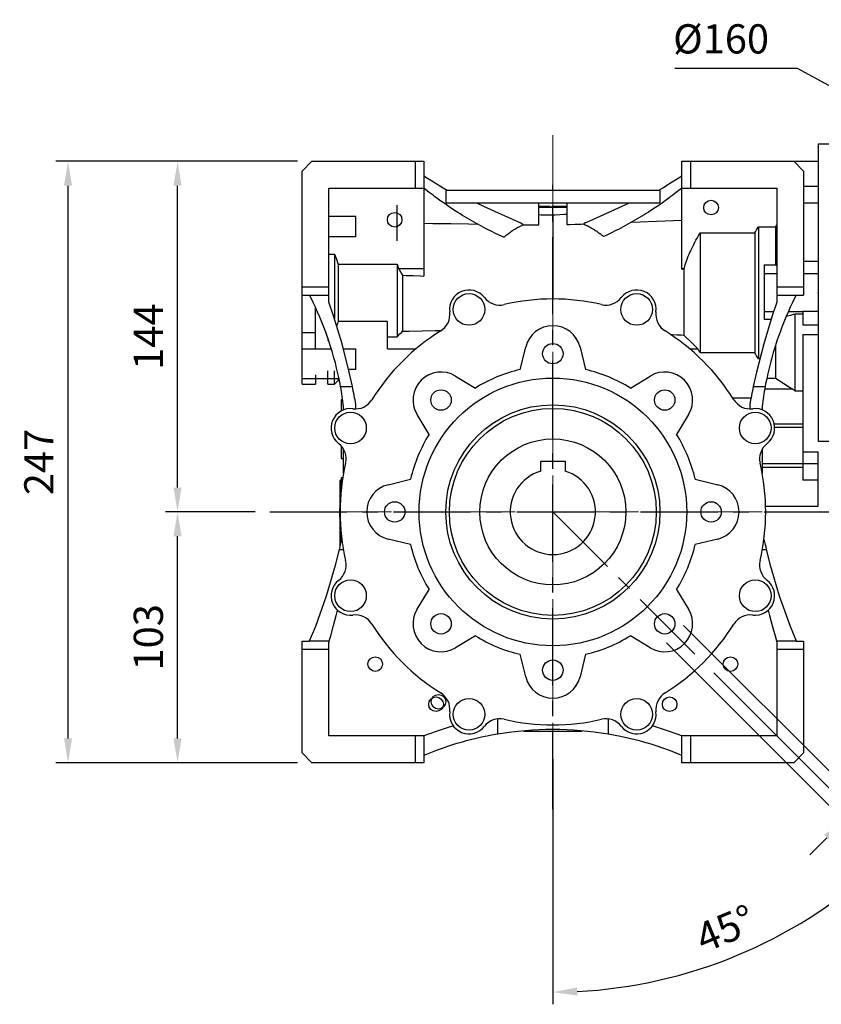
# Model space of a CAD drawing. Extents: x -1954 to 498, y -530 to 1239.
# Drawn here: x -1325 to -996, y -4 to 400 of the extents above; entities that cross this region are included whole.
import ezdxf

# ---------------------------------------------------------------- set-up
doc = ezdxf.new("R2010")
doc.units = 0
doc.header["$MEASUREMENT"] = 0
doc.linetypes.add('CENTER', pattern=[50.8, 31.75, -6.35, 6.35, -6.35])
doc.layers.add('CENTER', color=1, linetype='CENTER')
doc.styles.add('MX_NOTE_STANDARD', font='txt.shx', dxfattribs={"height": 3.15, "bigfont": 'extfont.shx'})
doc.dimstyles.new('MXDIMSTYLE', dxfattribs={"dimtxt": 3.15, "dimasz": 2.5, "dimexe": 1.5, "dimexo": 1, "dimgap": 1, "dimtad": 1, "dimdec": 4, "dimdsep": 46, "dimtxsty": 'MX_NOTE_STANDARD', "dimcen": 2.5, "dimadec": 0, "dimazin": 0, "dimtfac": 1, "dimtdec": 4, "dimtmove": 2, "dimatfit": 3, "dimfxl": 0, "dimtolj": 1, "dimarcsym": 0})

# ---------------------------------------------------------------- blocks, each defined once
blk = doc.blocks.new('*D32')
at = {"color": 3, "linetype": 'Continuous', "lineweight": -2}
for p, q in [((-1055.87, 380.47), (-1005.6, 380.47)), ((-1005.6, 380.47), (-988.13, 371.01))]:
    blk.add_line(p, q, dxfattribs=at)
at = {"color": 3}
blk.add_solid([(-988.92, 369.55), (-987.33, 372.48), (-979.33, 366.25)], dxfattribs=at)
at = {"layer": 'DEFPOINTS', "color": 0}
for p in [(-979.33, 366.25), (-838.62, 290.09)]:
    blk.add_point(p, dxfattribs=at)
at = {"color": 3, "linetype": 'Continuous', "insert": (-1036.85, 392.47), "char_height": 12, "attachment_point": 5}
blk.add_mtext('\\A1;%%c160', dxfattribs=at)
blk = doc.blocks.new('*D33')
at = {"color": 3, "linetype": 'Continuous', "lineweight": -2}
for p, q in [((-1210.98, 342.17), (-1310.2, 342.17)), ((-1305.2, 105.17), (-1305.2, 332.17)), ((-1210.98, 95.17), (-1310.2, 95.17))]:
    blk.add_line(p, q, dxfattribs=at)
at = {"color": 3}
for points in [[(-1303.54, 332.17), (-1306.87, 332.17), (-1305.2, 342.17)], [(-1306.87, 105.17), (-1303.54, 105.17), (-1305.2, 95.17)]]:
    blk.add_solid(points, dxfattribs=at)
at = {"layer": 'DEFPOINTS', "color": 0}
for p in [(-1305.2, 342.17), (-1204.98, 342.17), (-1204.98, 95.17)]:
    blk.add_point(p, dxfattribs=at)
at = {"color": 3, "linetype": 'Continuous', "insert": (-1317.2, 218.67), "char_height": 12, "attachment_point": 5, "rotation": 90}
blk.add_mtext('\\A1;247', dxfattribs=at)
blk = doc.blocks.new('*D34')
at = {"color": 3, "linetype": 'Continuous', "lineweight": -2}
for p, q in [((-1228.33, 198.17), (-1265.21, 198.17)), ((-1260.21, 105.17), (-1260.21, 188.17)), ((-1210.98, 95.17), (-1265.21, 95.17))]:
    blk.add_line(p, q, dxfattribs=at)
at = {"color": 3}
for points in [[(-1258.55, 188.17), (-1261.88, 188.17), (-1260.21, 198.17)], [(-1261.88, 105.17), (-1258.55, 105.17), (-1260.21, 95.17)]]:
    blk.add_solid(points, dxfattribs=at)
at = {"layer": 'DEFPOINTS', "color": 0}
for p in [(-1260.21, 198.17), (-1222.33, 198.17), (-1204.98, 95.17)]:
    blk.add_point(p, dxfattribs=at)
at = {"color": 3, "linetype": 'Continuous', "insert": (-1272.21, 146.67), "char_height": 12, "attachment_point": 5, "rotation": 90}
blk.add_mtext('\\A1;103', dxfattribs=at)
blk = doc.blocks.new('*D35')
at = {"color": 3, "linetype": 'Continuous', "lineweight": -2}
for p, q in [((-1210.98, 342.17), (-1265.21, 342.17)), ((-1260.21, 208.17), (-1260.21, 332.17)), ((-1228.33, 198.17), (-1265.21, 198.17))]:
    blk.add_line(p, q, dxfattribs=at)
at = {"color": 3}
for points in [[(-1258.55, 332.17), (-1261.88, 332.17), (-1260.21, 342.17)], [(-1261.88, 208.17), (-1258.55, 208.17), (-1260.21, 198.17)]]:
    blk.add_solid(points, dxfattribs=at)
at = {"layer": 'DEFPOINTS', "color": 0}
for p in [(-1260.21, 342.17), (-1204.98, 342.17), (-1222.33, 198.17)]:
    blk.add_point(p, dxfattribs=at)
at = {"color": 3, "linetype": 'Continuous', "insert": (-1272.21, 270.17), "char_height": 12, "attachment_point": 5, "rotation": 90}
blk.add_mtext('\\A1;144', dxfattribs=at)
blk = doc.blocks.new('*D37')
at = {"color": 3, "linetype": 'Continuous', "lineweight": -2}
for p, q in [((-1039.89, 132.08), (-962.97, 55.16)), ((-1105.98, 96.67), (-1105.98, -4.08))]:
    blk.add_line(p, q, dxfattribs=at)
blk.add_arc((-1105.98, 198.17), 197.25, 272.9051, 312.0949, dxfattribs=at)
at = {"color": 3}
for points in [[(-972.6, 50.6), (-974.9, 53.01), (-966.5, 58.7)], [(-1096.02, 2.84), (-1095.94, -0.49), (-1105.98, 0.92)]]:
    blk.add_solid(points, dxfattribs=at)
at = {"layer": 'DEFPOINTS', "color": 0}
for p in [(-1105.98, 352.86), (-1105.98, 198.17), (-1044.13, 136.32), (-1105.98, 102.67), (-1054.93, 7.65)]:
    blk.add_point(p, dxfattribs=at)
at = {"color": 3, "linetype": 'Continuous', "insert": (-1035.09, 27.03), "char_height": 12, "attachment_point": 5, "rotation": 22.5}
blk.add_mtext('\\A1;45%%d', dxfattribs=at)
blk = doc.blocks.new('*D38')
at = {"color": 3, "linetype": 'Continuous', "lineweight": -2}
for p, q in [((-1052.24, 151.5), (-975.68, 74.94)), ((-1059.31, 144.43), (-982.75, 67.87)), ((-933.03, 124.66), (-979.21, 78.48)), ((-868.95, 124.66), (-933.03, 124.66)), ((-993.35, 64.33), (-1000.42, 57.26))]:
    blk.add_line(p, q, dxfattribs=at)
at = {"color": 3}
for points in [[(-973.32, 86.72), (-970.96, 84.37), (-979.21, 78.48)], [(-992.18, 63.15), (-994.53, 65.51), (-986.28, 71.4)]]:
    blk.add_solid(points, dxfattribs=at)
at = {"layer": 'DEFPOINTS', "color": 0}
for p in [(-1056.48, 155.74), (-1063.55, 148.67), (-986.28, 71.4)]:
    blk.add_point(p, dxfattribs=at)
at = {"color": 3, "linetype": 'Continuous', "insert": (-897.99, 136.66), "char_height": 12, "attachment_point": 5}
blk.add_mtext('\\A1;M10x18', dxfattribs=at)

msp = doc.modelspace()

# ---------------------------------------------------------------- linework, layer by layer
at = {"color": 1, "linetype": 'CENTER', "lineweight": 18}
for p, q in [((-1105.98, 352.86), (-1105.98, 102.67)), ((-1205.98, 198.17), (-1005.98, 198.17)), ((-1105.98, 198.17), (-1044.13, 136.32))]:
    msp.add_line(p, q, dxfattribs=at)
for p, q in [((-989.98, 349.17), (-996.98, 349.17)), ((-996.98, 349.17), (-996.98, 227.17)), ((-1208.98, 338.17), (-1204.98, 342.17)), ((-1204.98, 342.17), (-1158.98, 342.17)), ((-1162.48, 331.17), (-1162.48, 342.17)), ((-1158.98, 342.17), (-1158.98, 295.07)), ((-1052.98, 342.17), (-1006.98, 342.17)), ((-1052.98, 297.92), (-1052.98, 342.17)), ((-1049.48, 342.17), (-1049.48, 331.17)), ((-1006.98, 342.17), (-1002.98, 338.17)), ((-996.98, 342.07), (-1006.88, 342.07)), ((-1208.98, 250.67), (-1208.98, 338.17)), ((-1157.46, 335.18), (-1158.98, 336.12)), ((-1052.98, 336.12), (-1054.49, 335.18)), ((-1002.98, 338.17), (-1002.98, 287.17)), ((-1154.35, 333.23), (-1157.46, 335.18)), ((-1151.12, 331.21), (-1154.35, 333.23)), ((-1057.61, 333.23), (-1060.84, 331.21)), ((-1054.49, 335.18), (-1057.61, 333.23)), ((-996.98, 331.88), (-1002.98, 331.88)), ((-1197.98, 331.17), (-1158.98, 331.17)), ((-1197.98, 284.37), (-1197.98, 331.17)), ((-1158.25, 330.59), (-1158.98, 331.17)), ((-1156.76, 329.41), (-1158.25, 330.59)), ((-1155.21, 328.22), (-1156.76, 329.41)), ((-1154.42, 327.63), (-1155.21, 328.22)), ((-1153.62, 327.03), (-1154.42, 327.63)), ((-1149.46, 330.17), (-1151.12, 331.21)), ((-1062.08, 330.17), (-1149.87, 330.17)), ((-1149.87, 325.17), (-1149.87, 330.17)), ((-1060.84, 331.21), (-1062.5, 330.17)), ((-1062.08, 330.17), (-1062.08, 325.17)), ((-1057.45, 327.7), (-1058.23, 327.11)), ((-1056.67, 328.28), (-1057.45, 327.7)), ((-1055.16, 329.44), (-1056.67, 328.28)), ((-1053.69, 330.6), (-1055.16, 329.44)), ((-1052.98, 331.17), (-1053.69, 330.6)), ((-1052.98, 331.17), (-1013.98, 331.17)), ((-1013.98, 331.17), (-1013.98, 284.37)), ((-1169.98, 309.5), (-1169.98, 324.17)), ((-1151.98, 325.84), (-1153.62, 327.03)), ((-1150.29, 324.65), (-1151.98, 325.84)), ((-1148.56, 323.47), (-1150.29, 324.65)), ((-1149.87, 325.17), (-1062.08, 325.17)), ((-1137.42, 325.17), (-1134.5, 323.77)), ((-1134.5, 323.77), (-1128.5, 320.99)), ((-1111.73, 316.05), (-1111.73, 325.17)), ((-1107.13, 323.67), (-1111.73, 323.67)), ((-1111.14, 323.17), (-1111.14, 323.67)), ((-1109.84, 323.17), (-1109.84, 323.67)), ((-1107.56, 323.17), (-1107.56, 323.67)), ((-1107.13, 323.17), (-1107.13, 323.67)), ((-1106.37, 323.17), (-1106.37, 323.67)), ((-1100.23, 323.67), (-1106.37, 323.67)), ((-1100.23, 325.17), (-1100.23, 316.18)), ((-1083.46, 320.99), (-1077.46, 323.77)), ((-1077.46, 323.77), (-1074.54, 325.17)), ((-1063.18, 323.61), (-1064.92, 322.46)), ((-1061.49, 324.78), (-1063.18, 323.61)), ((-1059.84, 325.95), (-1061.49, 324.78)), ((-1058.23, 327.11), (-1059.84, 325.95)), ((-996.98, 324.97), (-1002.98, 324.97)), ((-1197.98, 319.65), (-1186.98, 319.65)), ((-1186.98, 311.14), (-1186.98, 319.65)), ((-1146.79, 322.29), (-1148.56, 323.47)), ((-1144.97, 321.12), (-1146.79, 322.29)), ((-1144.05, 320.54), (-1144.97, 321.12)), ((-1143.12, 319.97), (-1144.05, 320.54)), ((-1141.23, 318.82), (-1143.12, 319.97)), ((-1128.5, 320.99), (-1122.34, 318.28)), ((-1100.23, 323.17), (-1111.73, 323.17)), ((-1110.77, 320.12), (-1111.73, 320.14)), ((-1108.85, 320.08), (-1110.77, 320.12)), ((-1106.94, 320.04), (-1108.85, 320.08)), ((-1105.98, 320.02), (-1106.94, 320.04)), ((-1105.03, 320.07), (-1105.98, 320.02)), ((-1105.98, 320.02), (-1105.98, 285.64)), ((-1103.11, 320.17), (-1105.03, 320.07)), ((-1101.2, 320.28), (-1103.11, 320.17)), ((-1100.24, 320.33), (-1101.2, 320.28)), ((-1089.62, 318.28), (-1083.46, 320.99)), ((-1068.5, 320.17), (-1070.35, 319.05)), ((-1067.59, 320.74), (-1068.5, 320.17)), ((-1066.69, 321.31), (-1067.59, 320.74)), ((-1064.92, 322.46), (-1066.69, 321.31)), ((-1158.98, 316.75), (-1155.3, 316.69)), ((-1155.3, 316.69), (-1147.96, 316.58)), ((-1147.96, 316.58), (-1140.66, 316.48)), ((-1139.3, 317.7), (-1141.23, 318.82)), ((-1140.66, 316.48), (-1137.02, 316.42)), ((-1137.34, 316.6), (-1139.3, 317.7)), ((-1135.35, 315.51), (-1137.34, 316.6)), ((-1133.33, 314.46), (-1135.35, 315.51)), ((-1122.34, 318.28), (-1119.22, 316.96)), ((-1119.61, 315.45), (-1119.38, 315.57)), ((-1119.38, 315.57), (-1118.91, 315.8)), ((-1119.05, 316.83), (-1119.22, 316.96)), ((-1118.71, 316.55), (-1119.05, 316.83)), ((-1118.91, 315.8), (-1118.44, 316.03)), ((-1118.37, 316.28), (-1118.71, 316.55)), ((-1118.44, 316.03), (-1118.2, 316.14)), ((-1118.2, 316.14), (-1118.37, 316.28)), ((-1118.2, 316.14), (-1117.12, 316.13)), ((-1117.12, 316.13), (-1114.96, 316.09)), ((-1114.96, 316.09), (-1112.81, 316.06)), ((-1112.81, 316.06), (-1111.73, 316.05)), ((-1100.23, 316.18), (-1099.09, 316.22)), ((-1099.09, 316.22), (-1096.82, 316.31)), ((-1096.82, 316.31), (-1094.53, 316.4)), ((-1094.53, 316.4), (-1093.38, 316.44)), ((-1093.27, 316.53), (-1093.38, 316.44)), ((-1093.38, 316.44), (-1093.14, 316.33)), ((-1093.06, 316.7), (-1093.27, 316.53)), ((-1093.14, 316.33), (-1092.64, 316.11)), ((-1092.85, 316.88), (-1093.06, 316.7)), ((-1092.74, 316.96), (-1092.85, 316.88)), ((-1092.74, 316.96), (-1089.62, 318.28)), ((-1092.64, 316.11), (-1092.15, 315.88)), ((-1092.15, 315.88), (-1091.91, 315.76)), ((-1091.91, 315.76), (-1091.67, 315.64)), ((-1091.67, 315.64), (-1091.19, 315.4)), ((-1076.1, 315.79), (-1078.07, 314.74)), ((-1074.15, 316.85), (-1076.1, 315.79)), ((-1072.24, 317.94), (-1074.15, 316.85)), ((-1073.54, 317.2), (-1070.16, 317.33)), ((-1070.35, 319.05), (-1072.24, 317.94)), ((-1070.16, 317.33), (-1063.34, 317.59)), ((-1063.34, 317.59), (-1056.45, 317.85)), ((-1056.45, 317.85), (-1052.98, 317.98)), ((-1014.4, 315.44), (-1014.23, 315.7)), ((-1014.23, 315.7), (-1014.06, 315.97)), ((-1014.06, 315.97), (-1013.98, 316.1)), ((-1132.31, 313.94), (-1133.33, 314.46)), ((-1131.29, 313.42), (-1132.31, 313.94)), ((-1129.23, 312.42), (-1131.29, 313.42)), ((-1127.15, 311.45), (-1129.23, 312.42)), ((-1126.1, 310.97), (-1127.15, 311.45)), ((-1125.9, 311.15), (-1125.51, 311.5)), ((-1125.51, 311.5), (-1125.1, 311.84)), ((-1125.1, 311.84), (-1124.9, 312)), ((-1124.9, 312), (-1124.69, 312.17)), ((-1124.69, 312.17), (-1124.27, 312.49)), ((-1124.27, 312.49), (-1123.85, 312.81)), ((-1123.85, 312.81), (-1123.43, 313.12)), ((-1123.43, 313.12), (-1122.99, 313.42)), ((-1122.99, 313.42), (-1122.56, 313.71)), ((-1122.56, 313.71), (-1122.34, 313.86)), ((-1122.34, 313.86), (-1122.12, 314)), ((-1122.12, 314), (-1121.67, 314.28)), ((-1121.67, 314.28), (-1121.22, 314.55)), ((-1121.22, 314.55), (-1120.76, 314.82)), ((-1120.76, 314.82), (-1120.31, 315.08)), ((-1120.31, 315.08), (-1119.85, 315.33)), ((-1119.85, 315.33), (-1119.61, 315.45)), ((-1091.19, 315.4), (-1090.71, 315.14)), ((-1090.71, 315.14), (-1090.24, 314.88)), ((-1090.24, 314.88), (-1089.77, 314.61)), ((-1089.77, 314.61), (-1089.3, 314.33)), ((-1089.3, 314.33), (-1089.07, 314.19)), ((-1089.07, 314.19), (-1088.84, 314.05)), ((-1088.84, 314.05), (-1088.39, 313.75)), ((-1088.39, 313.75), (-1087.94, 313.45)), ((-1087.94, 313.45), (-1087.49, 313.14)), ((-1087.49, 313.14), (-1087.05, 312.82)), ((-1087.05, 312.82), (-1086.62, 312.5)), ((-1086.62, 312.5), (-1086.4, 312.33)), ((-1086.4, 312.33), (-1086.19, 312.16)), ((-1086.19, 312.16), (-1085.77, 311.82)), ((-1085.77, 311.82), (-1085.35, 311.47)), ((-1085.35, 311.47), (-1085.15, 311.3)), ((-1084.12, 311.77), (-1085.15, 311.3)), ((-1082.09, 312.73), (-1084.12, 311.77)), ((-1080.07, 313.72), (-1082.09, 312.73)), ((-1079.07, 314.23), (-1080.07, 313.72)), ((-1078.07, 314.74), (-1079.07, 314.23)), ((-1046.74, 310.62), (-1046.25, 311.49)), ((-1046.25, 311.49), (-1045.74, 312.38)), ((-1045.74, 312.38), (-1045.48, 312.83)), ((-1045.48, 312.83), (-1022.99, 312.83)), ((-1045.48, 312.83), (-1045.48, 263.51)), ((-1022.99, 312.83), (-1022.75, 313.24)), ((-1022.99, 312.83), (-1022.99, 263.51)), ((-1022.75, 313.24), (-1022.26, 314.06)), ((-1022.26, 314.06), (-1021.75, 314.89)), ((-1021.75, 314.89), (-1021.49, 315.3)), ((-1021.49, 315.3), (-1014.48, 315.3)), ((-1021.49, 315.3), (-1021.49, 261.04)), ((-1014.48, 315.3), (-1014.4, 315.44)), ((-1014.48, 315.3), (-1014.48, 299.66)), ((-1197.98, 311.23), (-1186.98, 311.23)), ((-1186.98, 311.14), (-1197.98, 311.14)), ((-1126.1, 310.97), (-1125.9, 311.15)), ((-1048.5, 307.23), (-1048.09, 308.06)), ((-1048.09, 308.06), (-1047.66, 308.9)), ((-1047.66, 308.9), (-1047.21, 309.75)), ((-1047.21, 309.75), (-1046.97, 310.18)), ((-1046.97, 310.18), (-1046.74, 310.62)), ((-1197.98, 303.99), (-1195.71, 303.99)), ((-1195.71, 303.99), (-1195.71, 277.56)), ((-1195.71, 303.99), (-1195.43, 303.31)), ((-1050.31, 303.19), (-1049.98, 303.98)), ((-1049.98, 303.98), (-1049.64, 304.78)), ((-1049.64, 304.78), (-1049.46, 305.18)), ((-1049.46, 305.18), (-1049.28, 305.59)), ((-1049.28, 305.59), (-1048.9, 306.4)), ((-1048.9, 306.4), (-1048.5, 307.23)), ((-1195.43, 303.31), (-1194.91, 301.98)), ((-1194.91, 301.98), (-1194.43, 300.66)), ((-1194.43, 300.66), (-1194.21, 300)), ((-1194.21, 300), (-1194.21, 276.34)), ((-1194.21, 300), (-1169.98, 300)), ((-1169.98, 300), (-1169.98, 270.13)), ((-1169.98, 300), (-1169.88, 299.69)), ((-1169.88, 299.69), (-1169.69, 299.08)), ((-1051.93, 298.55), (-1051.7, 299.31)), ((-1051.7, 299.31), (-1051.45, 300.08)), ((-1051.45, 300.08), (-1051.32, 300.46)), ((-1051.32, 300.46), (-1051.19, 300.85)), ((-1051.19, 300.85), (-1050.91, 301.62)), ((-1050.91, 301.62), (-1050.62, 302.4)), ((-1050.62, 302.4), (-1050.31, 303.19)), ((-1019.12, 299.66), (-1019.12, 277.21)), ((-1019.12, 299.66), (-1014.48, 299.66)), ((-1014.48, 299.66), (-1014.4, 299.63)), ((-1014.4, 299.63), (-1014.23, 299.58)), ((-1014.23, 299.58), (-1014.06, 299.52)), ((-1014.06, 299.52), (-1013.98, 299.49)), ((-996.98, 300.98), (-1002.98, 300.98)), ((-1169.69, 299.08), (-1169.51, 298.47)), ((-1169.51, 298.47), (-1169.42, 298.17)), ((-1169.42, 298.17), (-1158.98, 298.17)), ((-1169.42, 298.17), (-1169.12, 297.7)), ((-1169.12, 297.7), (-1168.55, 296.76)), ((-1168.55, 296.76), (-1168, 295.84)), ((-1168, 295.84), (-1167.74, 295.38)), ((-1167.74, 295.38), (-1166.27, 295.33)), ((-1167.74, 295.38), (-1167.74, 272.39)), ((-1166.27, 295.33), (-1163.34, 295.22)), ((-1052.98, 298.17), (-1052.04, 298.17)), ((-1052.98, 297.92), (-1052.84, 297.93)), ((-1052.84, 297.93), (-1052.57, 297.96)), ((-1052.57, 297.96), (-1052.29, 297.98)), ((-1052.29, 297.98), (-1052.15, 297.99)), ((-1052.15, 297.99), (-1052.13, 298.02)), ((-1052.15, 297.99), (-1052.15, 270.81)), ((-1052.13, 298.02), (-1052.1, 298.08)), ((-1052.1, 298.08), (-1052.06, 298.14)), ((-1052.06, 298.14), (-1052.04, 298.17)), ((-1052.04, 298.17), (-1051.93, 298.55)), ((-1013.98, 295.93), (-1019.12, 295.93)), ((-996.98, 295.93), (-1002.98, 295.93)), ((-1163.34, 295.22), (-1160.43, 295.12)), ((-1160.43, 295.12), (-1158.98, 295.07)), ((-1208.98, 290.67), (-1197.98, 290.67)), ((-1208.98, 287.17), (-1197.98, 287.17)), ((-1205.48, 286.19), (-1205.98, 287.17)), ((-1013.98, 290.67), (-1002.98, 290.67)), ((-1013.98, 287.17), (-1002.98, 287.17)), ((-1005.98, 287.17), (-1006.48, 286.19)), ((-1204.5, 284.2), (-1205.48, 286.19)), ((-1203.56, 282.21), (-1204.5, 284.2)), ((-1196.07, 278.67), (-1197.98, 284.37)), ((-1013.98, 284.37), (-1015.89, 278.67)), ((-1007.46, 284.2), (-1008.4, 282.21)), ((-1006.48, 286.19), (-1007.46, 284.2)), ((-1203.1, 281.2), (-1203.56, 282.21)), ((-1203.48, 265.11), (-1203.48, 282.04)), ((-1202.64, 280.19), (-1203.1, 281.2)), ((-1201.76, 278.16), (-1202.64, 280.19)), ((-1015.32, 280.41), (-1019.12, 280.41)), ((-1009.31, 280.19), (-1010.19, 278.16)), ((-1008.86, 281.2), (-1009.31, 280.19)), ((-1003.28, 280.41), (-1009.21, 280.41)), ((-1008.4, 282.21), (-1008.86, 281.2)), ((-1007.1, 279.2), (-1008.33, 278.87)), ((-1006.48, 279.36), (-1007.1, 279.2)), ((-1003.28, 279.36), (-1006.48, 279.36)), ((-1006.48, 279.36), (-1006.48, 247.94)), ((-996.98, 280.49), (-1003.28, 280.49)), ((-1003.28, 280.49), (-1003.28, 274.88)), ((-1200.92, 276.12), (-1201.76, 278.16)), ((-1200.11, 274.07), (-1200.92, 276.12)), ((-1192.62, 267.16), (-1196.07, 278.67)), ((-1194.5, 275.5), (-1194.7, 274.93)), ((-1194.31, 276.06), (-1194.5, 275.5)), ((-1194.21, 276.34), (-1194.31, 276.06)), ((-1173.98, 276.34), (-1194.21, 276.34)), ((-1173.98, 265.21), (-1173.98, 276.34)), ((-1015.89, 278.67), (-1019.34, 267.16)), ((-1016.36, 277.21), (-1019.12, 277.21)), ((-1011.04, 276.12), (-1011.85, 274.07)), ((-1010.19, 278.16), (-1011.04, 276.12)), ((-1009.51, 278.56), (-1010.09, 278.4)), ((-1008.33, 278.87), (-1009.51, 278.56)), ((-1208.98, 271.8), (-1203.48, 271.8)), ((-1199.33, 272), (-1200.11, 274.07)), ((-1198.58, 269.92), (-1199.33, 272)), ((-1194.7, 274.93), (-1194.8, 274.65)), ((-1169.59, 270.52), (-1168.84, 271.28)), ((-1168.84, 271.28), (-1168.1, 272.03)), ((-1168.1, 272.03), (-1167.74, 272.39)), ((-1167.74, 272.39), (-1165.06, 272.45)), ((-1165.06, 272.45), (-1159.71, 272.56)), ((-1159.71, 272.56), (-1154.39, 272.67)), ((-1154.39, 272.67), (-1151.74, 272.73)), ((-1057.69, 271.1), (-1056.77, 271.05)), ((-1056.77, 271.05), (-1054.93, 270.95)), ((-1012.63, 272), (-1013.38, 269.92)), ((-1011.85, 274.07), (-1012.63, 272)), ((-996.98, 274.88), (-1003.28, 274.88)), ((-1003.28, 270.99), (-996.98, 270.99)), ((-1003.28, 270.99), (-1003.28, 211.23)), ((-1198.22, 268.87), (-1198.58, 269.92)), ((-1198.48, 269.62), (-1198.48, 268.64)), ((-1198.48, 268.64), (-1198.14, 268.64)), ((-1197.87, 267.83), (-1198.22, 268.87)), ((-1197.19, 265.72), (-1197.87, 267.83)), ((-1189.65, 255.51), (-1192.62, 267.16)), ((-1173.98, 270.13), (-1169.98, 270.13)), ((-1169.98, 270.13), (-1169.59, 270.52)), ((-1054.93, 270.95), (-1053.08, 270.86)), ((-1053.08, 270.86), (-1052.15, 270.81)), ((-1052.15, 270.81), (-1051.28, 269.93)), ((-1051.28, 269.93), (-1049.44, 268.11)), ((-1049.44, 268.11), (-1047.48, 266.2)), ((-1019.34, 267.16), (-1022.31, 255.51)), ((-1014.09, 267.83), (-1014.77, 265.72)), ((-1013.74, 268.87), (-1014.09, 267.83)), ((-1013.38, 269.92), (-1013.74, 268.87)), ((-1208.98, 265.11), (-1197, 265.11)), ((-1196.55, 263.61), (-1197.19, 265.72)), ((-1195.94, 261.48), (-1196.55, 263.61)), ((-1192.08, 265.21), (-1186.98, 265.21)), ((-1192.06, 265.11), (-1186.98, 265.11)), ((-1186.98, 256.7), (-1186.98, 265.21)), ((-1173.98, 265.21), (-1162.16, 265.21)), ((-1119.41, 256.65), (-1117.15, 265.9)), ((-1094.81, 265.9), (-1092.54, 256.65)), ((-1049.79, 265.21), (-1046.45, 265.21)), ((-1047.48, 266.2), (-1046.45, 265.21)), ((-1046.45, 265.21), (-1046.29, 264.93)), ((-1046.29, 264.93), (-1045.97, 264.37)), ((-1045.97, 264.37), (-1045.65, 263.8)), ((-1045.65, 263.8), (-1045.48, 263.51)), ((-1022.99, 263.51), (-1045.48, 263.51)), ((-1022.75, 263.11), (-1022.99, 263.51)), ((-1022.26, 262.29), (-1022.75, 263.11)), ((-1015.41, 263.61), (-1016.02, 261.48)), ((-1014.77, 265.72), (-1015.41, 263.61)), ((-1014.48, 266.63), (-1014.48, 253.07)), ((-1195.36, 259.35), (-1195.94, 261.48)), ((-1194.83, 257.21), (-1195.36, 259.35)), ((-1021.75, 261.46), (-1022.26, 262.29)), ((-1021.49, 261.04), (-1021.75, 261.46)), ((-1020.96, 261.04), (-1021.49, 261.04)), ((-1016.59, 259.35), (-1017.13, 257.21)), ((-1016.02, 261.48), (-1016.59, 259.35)), ((-1198.48, 250.67), (-1198.48, 256.16)), ((-1195.71, 250.67), (-1195.71, 256.16)), ((-1194.57, 256.13), (-1194.83, 257.21)), ((-1194.32, 255.05), (-1194.57, 256.13)), ((-1193.85, 252.9), (-1194.32, 255.05)), ((-1186.98, 256.7), (-1189.93, 256.7)), ((-1188.35, 249.64), (-1189.65, 255.51)), ((-1022.31, 255.51), (-1023.6, 249.64)), ((-1017.64, 255.05), (-1018.11, 252.9)), ((-1017.39, 256.13), (-1017.64, 255.05)), ((-1017.13, 257.21), (-1017.39, 256.13)), ((-1208.98, 252.95), (-1193.86, 252.95)), ((-1203.48, 254.43), (-1203.48, 250.67)), ((-1195.71, 250.67), (-1194.21, 252.17)), ((-1194.21, 252.94), (-1194.21, 252.17)), ((-1194.21, 252.17), (-1193.7, 252.17)), ((-1193.42, 250.73), (-1193.85, 252.9)), ((-1145.97, 253.96), (-1137.83, 249.02)), ((-1074.13, 249.02), (-1065.98, 253.96)), ((-1018.11, 252.9), (-1018.54, 250.73)), ((-1018.07, 253.07), (-1014.48, 253.07)), ((-1014.48, 253.07), (-1013.38, 252.36)), ((-1013.38, 252.36), (-1011.09, 250.9)), ((-1011.09, 250.9), (-1008.68, 249.37)), ((-1208.98, 250.67), (-1203.48, 250.67)), ((-1198.48, 250.67), (-1195.71, 250.67)), ((-1193.21, 249.64), (-1193.42, 250.73)), ((-1193.21, 249.64), (-1188.35, 249.64)), ((-1023.6, 249.64), (-1018.74, 249.64)), ((-1007.42, 248.57), (-1018.94, 248.57)), ((-1018.54, 250.73), (-1018.74, 249.64)), ((-1008.68, 249.37), (-1007.42, 248.57)), ((-1007.42, 248.57), (-1007.26, 248.47)), ((-1007.26, 248.47), (-1006.95, 248.26)), ((-1006.95, 248.26), (-1006.63, 248.05)), ((-1006.63, 248.05), (-1006.48, 247.94)), ((-1006.48, 247.94), (-1003.28, 247.94)), ((-1192.32, 244.17), (-1192.98, 244.17)), ((-1192.98, 244.17), (-1192.98, 239.63)), ((-1032.14, 245.06), (-1024.53, 245.06)), ((-1191.98, 240.09), (-1191.98, 241.57)), ((-1186.92, 240.49), (-1186.92, 242.34)), ((-1025.04, 242.34), (-1025.04, 240.49)), ((-1019.98, 241.57), (-1019.98, 240.09)), ((-1156.83, 230.02), (-1161.77, 238.17)), ((-1050.19, 238.17), (-1055.13, 230.02)), ((-1003.28, 234.28), (-1015.01, 234.28)), ((-1003.28, 232.87), (-1014.83, 232.87)), ((-996.98, 227.17), (-989.98, 227.17)), ((-1192.98, 225.31), (-1192.98, 220.17)), ((-1191.98, 214.12), (-1191.98, 223.93)), ((-1019.98, 223.93), (-1019.98, 214.12)), ((-996.98, 222.65), (-1003.28, 222.65)), ((-996.98, 200.49), (-996.98, 222.65)), ((-1192.98, 220.17), (-1191.98, 220.17)), ((-1110.98, 214.94), (-1110.98, 218.97)), ((-1110.98, 218.97), (-1100.98, 218.97)), ((-1100.98, 218.97), (-1100.98, 214.94)), ((-1003.28, 217.88), (-1019.98, 217.88)), ((-1003.28, 216.48), (-1019.98, 216.48)), ((-996.98, 217.92), (-1003.28, 217.92)), ((-1192.98, 211.11), (-1193.48, 211.11)), ((-1193.48, 211.11), (-1193.48, 184.11)), ((-1192.98, 212.17), (-1192.98, 207.19)), ((-1192.32, 212.17), (-1192.98, 212.17)), ((-1173.71, 209.34), (-1164.46, 211.61)), ((-1047.5, 211.61), (-1038.25, 209.34)), ((-996.98, 211.23), (-1003.28, 211.23)), ((-1192.98, 208.61), (-1193.48, 208.61)), ((-1193.48, 199.67), (-1193.68, 199.67)), ((-1193.48, 199.67), (-1193.68, 199.67)), ((-1193.48, 199.55), (-1193.68, 199.55)), ((-1193.48, 199.55), (-1193.68, 199.55)), ((-1193.68, 199.55), (-1193.68, 196.02)), ((-1193.48, 199.48), (-1193.68, 199.48)), ((-1193.48, 198.69), (-1193.68, 198.69)), ((-1018.54, 200.49), (-996.98, 200.49)), ((-1193.48, 197.79), (-1193.68, 197.79)), ((-1193.48, 196.89), (-1193.68, 196.89)), ((-1193.48, 196.09), (-1193.68, 196.09)), ((-1193.68, 196.02), (-1193.48, 196.02)), ((-1193.68, 196.02), (-1193.48, 196.02)), ((-1192.98, 186.61), (-1193.48, 186.61)), ((-1192.98, 189.15), (-1192.98, 185.82)), ((-1164.46, 184.74), (-1173.71, 187)), ((-1038.25, 187), (-1047.5, 184.74)), ((-1195.24, 176.3), (-1193.67, 182.7)), ((-1193.67, 182.7), (-1192.07, 182.7)), ((-1193.35, 184.11), (-1193.48, 184.11)), ((-1019.89, 182.7), (-1018.28, 182.7)), ((-1018.28, 182.7), (-1016.71, 176.3)), ((-1198.96, 163.66), (-1195.24, 176.3)), ((-1016.71, 176.3), (-1013, 163.66)), ((-1161.77, 158.18), (-1156.83, 166.32)), ((-1055.13, 166.32), (-1050.19, 158.18)), ((-1203.42, 151.26), (-1198.96, 163.66)), ((-1013, 163.66), (-1008.53, 151.26)), ((-1195.04, 155.69), (-1194.5, 157.8)), ((-1017.46, 157.8), (-1016.92, 155.69)), ((-1196.14, 151.48), (-1195.04, 155.69)), ((-1016.92, 155.69), (-1015.82, 151.48)), ((-1205.93, 145.17), (-1203.42, 151.26)), ((-1197.27, 147.27), (-1196.14, 151.48)), ((-1015.82, 151.48), (-1014.69, 147.27)), ((-1008.53, 151.26), (-1006.02, 145.17)), ((-1197.84, 145.17), (-1197.27, 147.27)), ((-1137.83, 147.32), (-1145.97, 142.38)), ((-1065.98, 142.38), (-1074.13, 147.32)), ((-1014.69, 147.27), (-1014.12, 145.17)), ((-1208.98, 99.17), (-1208.98, 145.07)), ((-1208.98, 145.07), (-1205.98, 145.07)), ((-1197.98, 141.67), (-1208.98, 141.67)), ((-1205.98, 145.07), (-1205.97, 145.08)), ((-1205.97, 145.08), (-1205.96, 145.12)), ((-1205.96, 145.12), (-1205.94, 145.15)), ((-1205.94, 145.15), (-1205.93, 145.17)), ((-1205.93, 145.17), (-1197.84, 145.17)), ((-1197.98, 144.67), (-1197.96, 144.76)), ((-1197.98, 106.17), (-1197.98, 144.67)), ((-1197.96, 144.76), (-1197.91, 144.92)), ((-1197.91, 144.92), (-1197.86, 145.09)), ((-1197.86, 145.09), (-1197.84, 145.17)), ((-1014.12, 145.17), (-1014.09, 145.09)), ((-1014.12, 145.17), (-1006.02, 145.17)), ((-1014.09, 145.09), (-1014.05, 144.92)), ((-1014.05, 144.92), (-1014, 144.76)), ((-1014, 144.76), (-1013.98, 144.67)), ((-1013.98, 144.67), (-1013.98, 106.17)), ((-1002.98, 141.67), (-1013.98, 141.67)), ((-1006.02, 145.17), (-1006.02, 145.15)), ((-1006.02, 145.15), (-1006, 145.12)), ((-1006, 145.12), (-1005.99, 145.08)), ((-1005.99, 145.08), (-1005.98, 145.07)), ((-1005.98, 145.07), (-1002.98, 145.07)), ((-1002.98, 145.07), (-1002.98, 99.17)), ((-1117.15, 130.44), (-1119.41, 139.69)), ((-1092.54, 139.69), (-1094.81, 130.44)), ((-1148.95, 109.6), (-1153.07, 108.25)), ((-1146.86, 110.27), (-1148.95, 109.6)), ((-1128.67, 113.17), (-1128.67, 106.89)), ((-1083.29, 113.17), (-1083.29, 106.89)), ((-1063.01, 109.6), (-1065.1, 110.27)), ((-1058.89, 108.25), (-1063.01, 109.6)), ((-1159.12, 106.17), (-1197.98, 106.17)), ((-1162.48, 95.17), (-1162.48, 106.17)), ((-1159.1, 106.18), (-1159.12, 106.17)), ((-1159.05, 106.2), (-1159.1, 106.18)), ((-1159, 106.21), (-1159.05, 106.2)), ((-1158.98, 106.22), (-1159, 106.21)), ((-1157.05, 106.9), (-1158.98, 106.22)), ((-1158.98, 106.22), (-1158.98, 95.17)), ((-1153.07, 108.25), (-1157.05, 106.9)), ((-1136.36, 105.38), (-1138.1, 104.98)), ((-1134.63, 105.76), (-1136.36, 105.38)), ((-1133.77, 105.94), (-1134.63, 105.76)), ((-1132.91, 106.11), (-1133.77, 105.94)), ((-1131.2, 106.44), (-1132.91, 106.11)), ((-1129.51, 106.75), (-1131.2, 106.44)), ((-1128.67, 106.89), (-1129.51, 106.75)), ((-1117.98, 108.25), (-1117.98, 108.17)), ((-1117.98, 108.17), (-1093.98, 108.17)), ((-1093.98, 108.17), (-1093.98, 108.25)), ((-1078.19, 105.94), (-1083.29, 106.89)), ((-1072.12, 104.55), (-1078.19, 105.94)), ((-1054.91, 106.9), (-1058.89, 108.25)), ((-1052.98, 106.22), (-1054.91, 106.9)), ((-1052.98, 95.17), (-1052.98, 106.22)), ((-1052.95, 106.21), (-1052.98, 106.22)), ((-1052.91, 106.2), (-1052.95, 106.21)), ((-1052.86, 106.18), (-1052.91, 106.2)), ((-1052.83, 106.17), (-1052.86, 106.18)), ((-1013.98, 106.17), (-1052.83, 106.17)), ((-1049.48, 106.17), (-1049.48, 95.17)), ((-1148.45, 102.06), (-1154.26, 100.04)), ((-1146.75, 102.6), (-1148.45, 102.06)), ((-1145.04, 103.12), (-1146.75, 102.6)), ((-1144.17, 103.37), (-1145.04, 103.12)), ((-1143.31, 103.62), (-1144.17, 103.37)), ((-1141.58, 104.09), (-1143.31, 103.62)), ((-1139.84, 104.55), (-1141.58, 104.09)), ((-1138.1, 104.98), (-1139.84, 104.55)), ((-1070.38, 104.09), (-1072.12, 104.55)), ((-1068.65, 103.62), (-1070.38, 104.09)), ((-1067.78, 103.37), (-1068.65, 103.62)), ((-1066.92, 103.12), (-1067.78, 103.37)), ((-1065.21, 102.6), (-1066.92, 103.12)), ((-1063.5, 102.06), (-1065.21, 102.6)), ((-1057.7, 100.04), (-1063.5, 102.06)), ((-1204.98, 95.17), (-1208.98, 99.17)), ((-1154.26, 100.04), (-1158.98, 98.17)), ((-1052.98, 98.17), (-1057.7, 100.04)), ((-1002.98, 99.17), (-1006.98, 95.17)), ((-1158.98, 95.17), (-1204.98, 95.17)), ((-1006.98, 95.17), (-1052.98, 95.17))]:
    msp.add_line(p, q)
for centre, radius in [((-1040.98, 323.17), 3), ((-1170.98, 318.17), 3), ((-1140.42, 281.32), 6.5), ((-1071.54, 281.32), 6.5), ((-1105.98, 263.17), 4.19), ((-1105.98, 198.17), 55), ((-1151.94, 244.13), 4.19), ((-1060.02, 244.13), 4.19), ((-1189.13, 232.61), 6.5), ((-1105.98, 198.17), 44), ((-1105.98, 198.17), 42.5), ((-1022.83, 232.61), 6.5), ((-1105.98, 198.17), 30), ((-1170.98, 198.17), 4.19), ((-1040.98, 198.17), 4.19), ((-1189.13, 163.73), 6.5), ((-1022.83, 163.73), 6.5), ((-1151.94, 152.21), 4.19), ((-1060.02, 152.21), 4.19), ((-1178.98, 135.67), 3), ((-1032.98, 135.67), 3), ((-1105.98, 133.17), 4.19), ((-1153.98, 119.17), 3), ((-1152.98, 120.17), 3), ((-1140.42, 115.02), 6.5), ((-1071.54, 115.02), 6.5), ((-1057.98, 119.17), 3)]:
    msp.add_circle(centre, radius)
for centre, radius, start, end in [((-1140.42, 281.32), 8, 37.7547, 187.2453), ((-1071.54, 281.32), 8, 352.7547, 142.2453), ((-1127.77, 291.12), 8, 217.7547, 283.1948), ((-1105.98, 198.17), 87.47, 76.8052, 103.1948), ((-1084.19, 291.12), 8, 256.8052, 322.2453), ((-1156.29, 279.3), 8, 301.8052, 7.2453), ((-1055.66, 279.3), 8, 172.7547, 238.1948), ((-1105.98, 198.17), 87.47, 121.8052, 148.1948), ((-1105.98, 263.17), 11.5, 13.7424, 166.2576), ((-1105.98, 198.17), 87.47, 31.8052, 58.1948), ((-1151.94, 244.13), 11.5, 58.7424, 211.2576), ((-1105.98, 198.17), 60, 102.9384, 122.0616), ((-1105.98, 198.17), 60, 57.9384, 77.0616), ((-1060.02, 244.13), 11.5, 328.7424, 121.2576), ((-1326.98, 225.08), 136, 6.9644, 10.4068), ((-1467.26, 191.04), 285, 10.3691, 11.8657), ((-744.69, 191.04), 285, 168.1343, 169.6309), ((-884.98, 225.08), 136, 169.5932, 173.0356), ((-1187.11, 248.48), 8, 262.7547, 328.1948), ((-1024.85, 248.48), 8, 211.8052, 277.2453), ((-1189.13, 232.61), 8, 82.7547, 232.2453), ((-1022.83, 232.61), 8, 307.7547, 97.2453), ((-1105.98, 198.17), 60, 147.9384, 167.0616), ((-1105.98, 198.17), 60, 12.9384, 32.0616), ((-1198.92, 219.96), 8, 346.8052, 52.2453), ((-1013.03, 219.96), 8, 127.7547, 193.1948), ((-1105.98, 198.17), 87.47, 166.8052, 193.1948), ((-1105.98, 198.17), 17.5, 106.6015, 73.3985), ((-1105.98, 198.17), 87.47, 346.8052, 13.1948), ((-1170.98, 198.17), 11.5, 103.7424, 256.2576), ((-1040.98, 198.17), 11.5, 283.7424, 76.2576), ((-1407.6, 231.83), 219.5, 347.0668, 348.2172), ((-804.35, 231.83), 219.5, 191.7828, 192.9332), ((-1105.98, 198.17), 60, 192.9384, 212.0616), ((-1105.98, 198.17), 60, 327.9384, 347.0616), ((-1198.92, 176.38), 8, 307.7547, 13.1948), ((-1013.03, 176.38), 8, 166.8052, 232.2453), ((-1189.13, 163.73), 8, 127.7547, 277.2453), ((-1022.83, 163.73), 8, 262.7547, 52.2453), ((-1151.94, 152.21), 11.5, 148.7424, 301.2576), ((-1060.02, 152.21), 11.5, 238.7424, 31.2576), ((-1187.11, 147.86), 8, 31.8052, 97.2453), ((-1024.85, 147.86), 8, 82.7547, 148.1948), ((-1105.98, 198.17), 87.47, 211.8052, 238.1948), ((-1105.98, 198.17), 87.47, 301.8052, 328.1948), ((-1105.98, 198.17), 60, 237.9384, 257.0616), ((-1105.98, 198.17), 60, 282.9384, 302.0616), ((-1105.98, 133.17), 11.5, 193.7424, 346.2576), ((-1156.29, 117.04), 8, 352.7547, 58.1948), ((-1055.66, 117.04), 8, 121.8052, 187.2453), ((-1140.42, 115.02), 8, 172.7547, 322.2453), ((-1071.54, 115.02), 8, 217.7547, 7.2453), ((-1127.77, 105.23), 8, 76.8052, 142.2453), ((-1105.98, 198.17), 87.47, 256.8052, 283.1948), ((-1084.19, 105.23), 8, 37.7547, 103.1948), ((-1105.98, -29.03), 137.8, 80.523, 99.477)]:
    msp.add_arc(centre, radius, start, end)
at = {"extrusion": (-1, 0, 0)}
for p in [(-1105.98, 288.17), (-996.98, 288.17)]:
    msp.add_point(p, dxfattribs=at)
at = {"extrusion": (1, 0, 0)}
for p in [(-1105.98, 288.17), (-996.98, 288.17)]:
    msp.add_point(p, dxfattribs=at)
at = {"extrusion": (1, 1.22461e-16, 0)}
msp.add_point((-996.98, 288.17), dxfattribs=at)
at = {"layer": 'CENTER', "linetype": 'CENTER'}
for p, q in [((-1105.98, 76.13), (-1105.98, 332.45)), ((-1105.98, 76.13), (-1105.98, 332.45)), ((-1222.33, 198.17), (-982.75, 198.17)), ((-1222.33, 198.17), (-982.75, 198.17))]:
    msp.add_line(p, q, dxfattribs=at)
at = {"layer": 'CENTER', "lineweight": 18}
msp.add_line((-1216.77, 198.17), (-991.73, 198.17), dxfattribs=at)

# ---------------------------------------------------------------- dimensions: what is measured, and where the dimension line sits
at = {"color": 3, "linetype": 'Continuous'}
dim = msp.add_diameter_dim_2p(p1=(-838.62, 290.09), p2=(-979.33, 366.25), dimstyle='MXDIMSTYLE', override={"dimscale": 2, "dimtxt": 6, "dimasz": 5, "dimexe": 2.5, "dimexo": 3, "dimgap": 3, "dimtoh": 1, "dimdec": 0, "dimzin": 9, "dimtxsty": 'Standard', "dimcen": 0, "dimclrd": 3, "dimclre": 3, "dimclrt": 3, "dimtdec": 0, "dimtofl": 0, "dimtmove": 0, "dimtzin": 0}, dxfattribs=at)
dim.commit()
dim.dimension.update_dxf_attribs({"geometry": '*D32', "text_midpoint": (-1036.85, 380.47), "dimtype": 163})
dim = msp.add_angular_dim_2l(base=(-1054.93, 7.65), line1=((-1105.98, 352.86), (-1105.98, 102.67)), line2=((-1105.98, 198.17), (-1044.13, 136.32)), dimstyle='MXDIMSTYLE', override={"dimscale": 2, "dimtxt": 6, "dimasz": 5, "dimexe": 2.5, "dimexo": 3, "dimgap": 3, "dimtoh": 1, "dimdec": 0, "dimzin": 9, "dimtxsty": 'Standard', "dimcen": 0, "dimclrd": 3, "dimclre": 3, "dimclrt": 3, "dimtdec": 0, "dimtofl": 0, "dimtmove": 0, "dimtfill": 0, "dimtzin": 0}, dxfattribs=at)
dim.commit()
dim.dimension.update_dxf_attribs({"geometry": '*D37', "text_midpoint": (-1035.09, 27.03)})
for base, p1, p2, picture, middle in [((-1305.2, 342.17), (-1204.98, 95.17), (-1204.98, 342.17), '*D33', (-1317.2, 218.67)), ((-1260.21, 342.17), (-1222.33, 198.17), (-1204.98, 342.17), '*D35', (-1272.21, 270.17)), ((-1260.21, 198.17), (-1204.98, 95.17), (-1222.33, 198.17), '*D34', (-1272.21, 146.67))]:
    dim = msp.add_linear_dim(base=base, p1=p1, p2=p2, angle=90, dimstyle='MXDIMSTYLE', override={"dimscale": 2, "dimtxt": 6, "dimasz": 5, "dimexe": 2.5, "dimexo": 3, "dimgap": 3, "dimtoh": 1, "dimdec": 0, "dimzin": 9, "dimtxsty": 'Standard', "dimcen": 0, "dimclrd": 3, "dimclre": 3, "dimclrt": 3, "dimtdec": 0, "dimtofl": 0, "dimtmove": 0, "dimtzin": 0}, dxfattribs=at)
    dim.commit()
    dim.dimension.update_dxf_attribs({"geometry": picture, "text_midpoint": middle})
dim = msp.add_linear_dim(base=(-986.28, 71.4), p1=(-1056.48, 155.74), p2=(-1063.55, 148.67), angle=225, text='M10x18', dimstyle='MXDIMSTYLE', override={"dimscale": 2, "dimtxt": 6, "dimasz": 5, "dimexe": 2.5, "dimexo": 3, "dimgap": 3, "dimtoh": 1, "dimdec": 0, "dimzin": 9, "dimtxsty": 'Standard', "dimcen": 0, "dimclrd": 3, "dimclre": 3, "dimclrt": 3, "dimtdec": 0, "dimtofl": 0, "dimtmove": 0, "dimtfill": 0, "dimtzin": 0}, dxfattribs=at)
dim.commit()
dim.dimension.update_dxf_attribs({"geometry": '*D38', "text_midpoint": (-897.99, 124.66), "dimtype": 161})

doc.saveas('drawing.dxf')
